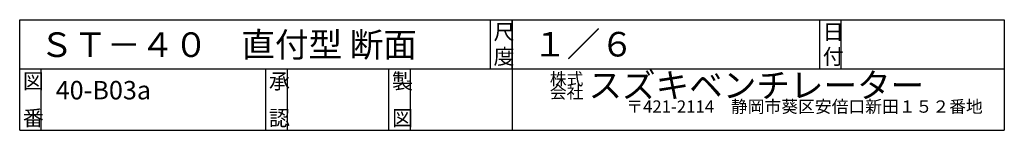
# Model space of a CAD drawing. Extents: x 150 to 1110, y 54 to 1698.
# Drawn here: x 150 to 1110, y 54 to 162 of the extents above; entities that cross this region are included whole.
import ezdxf

# ---------------------------------------------------------------- set-up
doc = ezdxf.new("R2010")
doc.units = 0
doc.layers.add('0-d', color=7, linetype='CONTINUOUS')
doc.styles.get("Standard").update_dxf_attribs({"font": 'TXT', "bigfont": 'BIGFONT'})

msp = doc.modelspace()

# ---------------------------------------------------------------- linework, layer by layer
at = {"layer": '0-d', "color": 7, "linetype": 'CONTINUOUS'}
for p, q in [((149.99978, 53.99988), (149.99978, 161.99993)), ((149.99978, 161.99993), (1110.0001, 161.99993)), ((609, 113.99992), (609, 161.99993)), ((629.99999, 161.99993), (629.99999, 53.99988)), ((629.99999, 113.99992), (629.99999, 161.99993)), ((930.00016, 113.99992), (930.00016, 161.99993)), ((951.00008, 113.99992), (951.00008, 161.99993)), ((1110.0001, 161.99993), (1110.0001, 53.99988)), ((149.99978, 113.99992), (1110.0001, 113.99992)), ((171, 53.99988), (171, 113.99992)), ((390.00009, 53.99988), (390.00009, 113.99992)), ((411.00001, 53.99988), (411.00001, 113.99992)), ((509.99982, 53.99988), (509.99982, 113.99992)), ((531.00004, 53.99988), (531.00004, 113.99992)), ((149.99978, 53.99988), (1110.0001, 53.99988))]:
    msp.add_line(p, q, dxfattribs=at)

# ---------------------------------------------------------------- texts
at = {"layer": '0-d'}
for s, height, p in [('尺', 15, (612.00015, 142.49994)), ('日', 15, (933.00002, 142.49994)), ('ＳＴ－４０\u3000直付型 断面', 24, (169.70144, 125.58896)), ('株式', 12, (666.85578, 98.08935)), ('スズキベンチレーター', 24, (704.5348, 85.94827)), ('40-B03a', 18, (185.07555, 84.18128)), ('〒421-2114\u3000静岡市葵区安倍口新田１５２番地', 12, (741.40752, 71.18755)), ('番', 15, (152.99987, 58.49997)), ('認', 15, (393.00025, 58.49997)), ('図', 15, (513.00005, 58.49997))]:
    msp.add_text(s, height=height, dxfattribs=at).set_placement(p)
for s, height, rotation, p in [('１／６', 24, 0.0000152, (650.60938, 126.06037)), ('度', 15, 0.0000762, (612.00015, 118.49985)), ('付', 15, 0.0000762, (933.00002, 118.49985)), ('図', 15, 0.0000305, (152.99987, 94.49993)), ('承', 15, 0.0000305, (393.00025, 94.49993)), ('製', 15, 0.0000305, (513.00005, 94.49993)), ('会社', 12, 0.0000152, (666.85578, 85.11107))]:
    msp.add_text(s, height=height, rotation=rotation, dxfattribs=at).set_placement(p)

doc.saveas('drawing.dxf')
